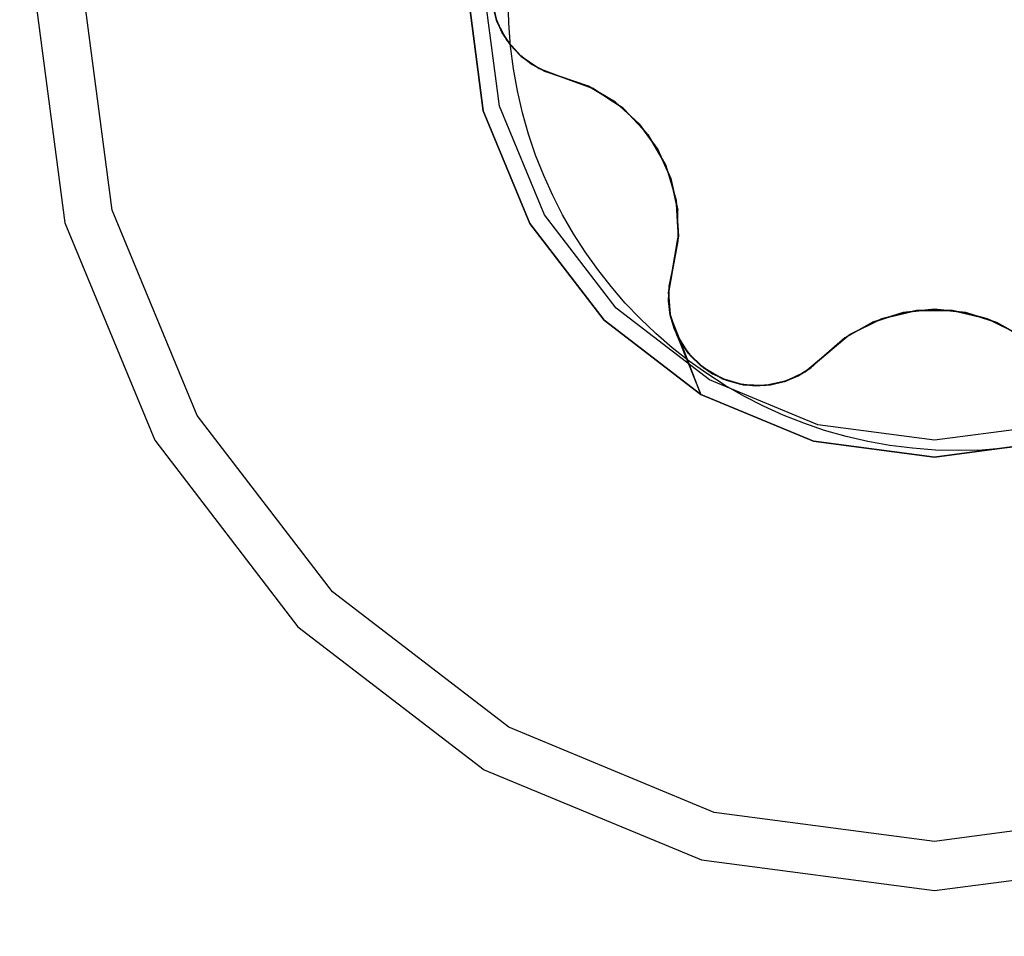
# Model space of a CAD drawing. Units: millimetres. Extents: x 162 to 2089, y 21 to 1377.
# Drawn here: x 1258 to 1262, y 857 to 861 of the extents above; entities that cross this region are included whole.
import ezdxf

# ---------------------------------------------------------------- set-up
doc = ezdxf.new("R2010")
doc.units = ezdxf.units.MM
doc.linetypes.add('HIDDEN', pattern=[0.375, 0.25, -0.125])
for name, color, linetype in [('Bodenblech', 12, 'Continuous'), ('Handbuch LA', 250, 'Continuous'), ('Handbuch LI', 183, 'Continuous'), ('IP00 Maße', 5, 'HIDDEN')]:
    doc.layers.add(name, color=color, linetype=linetype)
doc.styles.get("Standard").update_dxf_attribs({"font": 'arial.ttf'})
doc.dimstyles.new('Handbuch', dxfattribs={"dimtxt": 8, "dimasz": 10, "dimexe": 1.25, "dimexo": 0.625, "dimgap": 1, "dimtad": 1, "dimtxsty": 'Standard', "dimcen": 2.5, "dimclrd": 256, "dimclre": 256, "dimclrt": 256, "dimadec": 0, "dimazin": 0, "dimtfac": 1, "dimtmove": 0, "dimatfit": 3, "dimfxl": 1, "dimarcsym": 0})

# ---------------------------------------------------------------- blocks, each defined once
blk = doc.blocks.new('*D11')
at = {"layer": 'Defpoints', "color": 0, "transparency": 16777216}
for p in [(1003.1347, 1020.202), (1626.71, 851.907), (1626.71, 797.1383)]:
    blk.add_point(p, dxfattribs=at)
at = {"layer": 'IP00 Maße', "lineweight": -2, "transparency": 16777216}
for p, q in [((1003.1347, 1019.577), (1003.1347, 795.8883)), ((1626.71, 851.282), (1626.71, 795.8883)), ((1015.1347, 797.1383), (1614.71, 797.1383))]:
    blk.add_line(p, q, dxfattribs=at)
at = {"layer": 'IP00 Maße', "transparency": 16777216}
for points in [[(1015.1347, 799.1383), (1015.1347, 795.1383), (1003.1347, 797.1383)], [(1614.71, 799.1383), (1614.71, 795.1383), (1626.71, 797.1383)]]:
    blk.add_solid(points, dxfattribs=at)
at = {"layer": 'IP00 Maße', "transparency": 16777216, "insert": (1314.9223, 805.8286), "char_height": 12, "attachment_point": 5}
blk.add_mtext('624mm [24,6In]', dxfattribs=at)

msp = doc.modelspace()

# ---------------------------------------------------------------- linework, layer by layer
at = {"layer": 'Bodenblech', "color": 7}
msp.add_circle((1262.21, 860.8521), 2, dxfattribs=at)
at = {"layer": 'Handbuch LA', "color": 7}
for p, q in [((1258.1033, 860.8983), (1258.2396, 859.8631)), ((1258.4508, 859.9197), (1258.322, 860.8983)), ((1260.0283, 860.8983), (1260.099, 860.3613)), ((1260.099, 860.3613), (1260.0283, 860.8983)), ((1260.1714, 860.3807), (1260.1033, 860.8983)), ((1260.1714, 860.3807), (1260.1033, 860.8983)), ((1260.1362, 860.8505), (1260.1592, 860.7577)), ((1260.158, 860.7626), (1260.1379, 860.8434)), ((1260.1826, 860.7076), (1260.1555, 860.7681)), ((1260.1556, 860.7679), (1260.1823, 860.7081)), ((1260.1592, 860.7577), (1260.158, 860.7626)), ((1260.1654, 860.746), (1260.1592, 860.7577)), ((1260.1592, 860.7577), (1260.2039, 860.6732)), ((1260.1975, 860.6853), (1260.1654, 860.746)), ((1260.1823, 860.7081), (1260.1828, 860.7071)), ((1260.2177, 860.6547), (1260.1823, 860.7081)), ((1260.1828, 860.7071), (1260.1826, 860.7076)), ((1260.1899, 860.6966), (1260.1828, 860.7071)), ((1260.1828, 860.7071), (1260.2177, 860.6547)), ((1260.2193, 860.653), (1260.1899, 860.6966)), ((1260.2039, 860.6732), (1260.1975, 860.6853)), ((1260.211, 860.6652), (1260.2039, 860.6732)), ((1260.2039, 860.6732), (1260.2677, 860.602)), ((1260.2657, 860.6042), (1260.211, 860.6652)), ((1260.2177, 860.6547), (1260.2201, 860.6518)), ((1260.2629, 860.6063), (1260.2177, 860.6547)), ((1260.2201, 860.6518), (1260.2193, 860.653)), ((1260.2421, 860.6286), (1260.2201, 860.6518)), ((1260.2201, 860.6518), (1260.2629, 860.6063)), ((1260.264, 860.6055), (1260.2421, 860.6286)), ((1260.2629, 860.6063), (1260.2652, 860.6042)), ((1260.3161, 860.5657), (1260.2629, 860.6063)), ((1260.2652, 860.6042), (1260.264, 860.6055)), ((1260.311, 860.5696), (1260.2652, 860.6042)), ((1260.2652, 860.6042), (1260.3161, 860.5657)), ((1260.2677, 860.602), (1260.2657, 860.6042)), ((1260.2763, 860.5961), (1260.2677, 860.602)), ((1260.2677, 860.602), (1260.3467, 860.5482)), ((1260.3363, 860.5552), (1260.2763, 860.5961)), ((1260.3162, 860.5657), (1260.311, 860.5696)), ((1260.3161, 860.5657), (1260.3751, 860.535)), ((1260.3751, 860.535), (1260.3162, 860.5657)), ((1260.3162, 860.5657), (1260.3739, 860.5355)), ((1260.3467, 860.5482), (1260.3363, 860.5552)), ((1260.3577, 860.5441), (1260.3467, 860.5482)), ((1260.3467, 860.5482), (1260.4363, 860.515)), ((1260.4363, 860.515), (1260.3577, 860.5441)), ((1260.3745, 860.5353), (1260.3739, 860.5355)), ((1260.3739, 860.5355), (1260.3751, 860.535)), ((1260.4363, 860.515), (1260.3745, 860.5353)), ((1260.3751, 860.535), (1260.4363, 860.515)), ((1260.4363, 860.515), (1260.3751, 860.535)), ((1260.5769, 860.4638), (1260.4363, 860.515)), ((1260.5663, 860.4701), (1260.4363, 860.515)), ((1260.4363, 860.515), (1260.5655, 860.4703)), ((1260.4363, 860.515), (1260.5868, 860.4602)), ((1260.5655, 860.4703), (1260.4363, 860.515)), ((1260.4363, 860.515), (1260.4363, 860.515)), ((1260.4363, 860.515), (1260.4363, 860.515)), ((1260.5655, 860.4703), (1260.6875, 860.3982)), ((1260.6855, 860.3996), (1260.5663, 860.4701)), ((1260.5868, 860.4602), (1260.5769, 860.4638)), ((1260.6202, 860.4382), (1260.5868, 860.4602)), ((1260.5868, 860.4602), (1260.7205, 860.3722)), ((1260.704, 860.3831), (1260.6202, 860.4382)), ((1260.7528, 860.3383), (1260.6855, 860.3996)), ((1260.6855, 860.3996), (1260.7927, 860.3018)), ((1260.6875, 860.3982), (1260.6855, 860.3996)), ((1260.099, 860.3613), (1260.3063, 859.8608)), ((1260.3063, 859.8608), (1260.099, 860.3613)), ((1260.3712, 859.8983), (1260.1714, 860.3807)), ((1260.3712, 859.8983), (1260.1714, 860.3807)), ((1260.7927, 860.3018), (1260.6875, 860.3982)), ((1260.7205, 860.3722), (1260.704, 860.3831)), ((1260.7502, 860.3407), (1260.7205, 860.3722)), ((1260.7205, 860.3722), (1260.8303, 860.2558)), ((1260.8115, 860.2758), (1260.7502, 860.3407)), ((1260.792, 860.3027), (1260.7528, 860.3383)), ((1260.8387, 860.2381), (1260.792, 860.3027)), ((1260.792, 860.3027), (1260.8744, 860.1887)), ((1260.7927, 860.3018), (1260.792, 860.3027)), ((1260.8744, 860.1887), (1260.7927, 860.3018)), ((1260.8303, 860.2558), (1260.8115, 860.2758)), ((1260.8477, 860.2256), (1260.8303, 860.2558)), ((1260.8303, 860.2558), (1260.9103, 860.1172)), ((1260.8744, 860.1888), (1260.8387, 860.2381)), ((1260.8932, 860.1469), (1260.8477, 860.2256)), ((1260.9308, 860.0631), (1260.8744, 860.1888)), ((1260.8744, 860.1888), (1260.9318, 860.0606)), ((1260.8744, 860.1887), (1260.9308, 860.0631)), ((1260.9103, 860.1172), (1260.8932, 860.1469)), ((1260.918, 860.0918), (1260.9103, 860.1172)), ((1260.9103, 860.1172), (1260.9563, 859.9638)), ((1260.9446, 860.0026), (1260.918, 860.0918)), ((1260.9318, 860.0606), (1260.9308, 860.0631)), ((1260.9308, 860.0631), (1260.9621, 859.9243)), ((1260.9621, 859.9243), (1260.9318, 860.0606)), ((1260.9318, 860.0606), (1260.9625, 859.9198)), ((1260.9563, 859.9638), (1260.9446, 860.0026)), ((1260.9573, 859.9456), (1260.9563, 859.9638)), ((1260.9563, 859.9638), (1260.9656, 859.8041)), ((1258.8286, 859.0077), (1258.4508, 859.9197)), ((1260.9632, 859.8441), (1260.9573, 859.9456)), ((1260.9625, 859.9198), (1260.9621, 859.9243)), ((1260.9621, 859.9243), (1260.9638, 859.782)), ((1260.9639, 859.7814), (1260.9625, 859.9198)), ((1260.6891, 859.4841), (1260.3712, 859.8983)), ((1260.6891, 859.4841), (1260.3712, 859.8983)), ((1258.2396, 859.8631), (1258.6392, 858.8983)), ((1260.3063, 859.8608), (1260.636, 859.4311)), ((1260.636, 859.4311), (1260.3063, 859.8608)), ((1260.9656, 859.8041), (1260.9632, 859.8441)), ((1260.9656, 859.8041), (1260.9378, 859.6464)), ((1260.9378, 859.6464), (1260.9638, 859.7937)), ((1260.9638, 859.7937), (1260.9656, 859.8041)), ((1260.9638, 859.782), (1260.9378, 859.6464)), ((1260.9378, 859.6464), (1260.9638, 859.782)), ((1260.9378, 859.6464), (1260.9639, 859.7814)), ((1260.9378, 859.6464), (1260.9217, 859.5522)), ((1260.9236, 859.5631), (1260.9378, 859.6464)), ((1260.9243, 859.5815), (1260.9378, 859.6464)), ((1260.9378, 859.6464), (1260.9244, 859.5821)), ((1260.9378, 859.6464), (1260.9378, 859.6464)), ((1260.9378, 859.6464), (1260.9378, 859.6464)), ((1260.9243, 859.5815), (1260.9216, 859.5172)), ((1260.9217, 859.517), (1260.9244, 859.582)), ((1260.9244, 859.5821), (1260.9243, 859.5815)), ((1260.9244, 859.582), (1260.9244, 859.5821)), ((1260.9217, 859.5522), (1260.9236, 859.5631)), ((1260.9226, 859.54), (1260.9217, 859.5522)), ((1260.9217, 859.5522), (1260.9288, 859.4568)), ((1260.9282, 859.4649), (1260.9226, 859.54)), ((1261.1033, 859.1663), (1260.6891, 859.4841)), ((1261.1033, 859.1663), (1260.6891, 859.4841)), ((1260.9216, 859.5172), (1260.9297, 859.4529)), ((1260.9297, 859.4529), (1260.9217, 859.517)), ((1260.9217, 859.517), (1260.9295, 859.4536)), ((1260.9288, 859.4568), (1260.9282, 859.4649)), ((1260.9295, 859.4548), (1260.9288, 859.4568)), ((1260.9288, 859.4568), (1260.9586, 859.366)), ((1260.932, 859.4472), (1260.9295, 859.4548)), ((1260.9297, 859.4531), (1260.9295, 859.4536)), ((1260.9295, 859.4536), (1260.9482, 859.3908)), ((1260.9744, 859.3374), (1260.9297, 859.4531)), ((1260.9487, 859.389), (1260.9297, 859.4529)), ((1260.9586, 859.366), (1260.932, 859.4472)), ((1261.7244, 859.3659), (1261.8675, 859.4378)), ((1261.8262, 859.4211), (1261.9646, 859.465)), ((1261.913, 859.4488), (1261.8262, 859.4211)), ((1261.9646, 859.465), (1261.8285, 859.4222)), ((1261.8675, 859.4378), (1261.8498, 859.4289)), ((1261.8675, 859.4378), (1262.0232, 859.4747)), ((1261.9097, 859.4477), (1261.8675, 859.4378)), ((1261.9965, 859.4683), (1261.9097, 859.4477)), ((1261.9635, 859.4649), (1261.913, 859.4488)), ((1261.9635, 859.4649), (1262.1033, 859.4793)), ((1262.0427, 859.4731), (1261.9635, 859.4649)), ((1261.9646, 859.465), (1261.9635, 859.4649)), ((1262.1033, 859.4793), (1261.9646, 859.465)), ((1262.0232, 859.4747), (1261.9965, 859.4683)), ((1262.0581, 859.4747), (1262.0232, 859.4747)), ((1262.0232, 859.4747), (1262.1833, 859.4747)), ((1262.1033, 859.4793), (1262.0427, 859.4731)), ((1262.149, 859.4747), (1262.0581, 859.4747)), ((1262.1033, 859.4793), (1262.2404, 859.4654)), ((1262.2404, 859.4654), (1262.1033, 859.4793)), ((1262.1033, 859.4793), (1262.243, 859.4649)), ((1262.1833, 859.4747), (1262.149, 859.4747)), ((1262.2091, 859.4685), (1262.1833, 859.4747)), ((1262.1833, 859.4747), (1262.339, 859.4378)), ((1262.2997, 859.4471), (1262.2091, 859.4685)), ((1262.243, 859.4649), (1262.2404, 859.4654)), ((1262.2404, 859.4654), (1262.3762, 859.423)), ((1262.3762, 859.423), (1262.243, 859.4649)), ((1262.243, 859.4649), (1262.3803, 859.4211)), ((1262.339, 859.4378), (1262.2997, 859.4471)), ((1262.3554, 859.4295), (1262.339, 859.4378)), ((1262.339, 859.4378), (1262.4821, 859.3659)), ((1260.636, 859.4311), (1261.0658, 859.1013)), ((1261.0658, 859.1013), (1260.636, 859.4311)), ((1261.7051, 859.3525), (1261.8285, 859.4222)), ((1261.8262, 859.4211), (1261.7056, 859.3531)), ((1261.8498, 859.4289), (1261.7603, 859.3839)), ((1261.8285, 859.4222), (1261.8262, 859.4211)), ((1262.4463, 859.3839), (1262.3554, 859.4295)), ((1262.3803, 859.4211), (1262.3762, 859.423)), ((1262.3762, 859.423), (1262.5003, 859.3533)), ((1262.5009, 859.3531), (1262.3803, 859.4211)), ((1260.9482, 859.3908), (1261.0658, 859.1013)), ((1260.9483, 859.3906), (1260.9482, 859.3908)), ((1260.9482, 859.3908), (1260.9487, 859.389)), ((1260.9482, 859.3908), (1260.9774, 859.3308)), ((1260.9786, 859.329), (1260.9483, 859.3906)), ((1260.9487, 859.389), (1260.9786, 859.329)), ((1260.971, 859.3463), (1260.9586, 859.366)), ((1260.9586, 859.366), (1261.0095, 859.285)), ((1261.6018, 859.2631), (1261.7244, 859.3659)), ((1261.7164, 859.3592), (1261.6018, 859.2631)), ((1261.7056, 859.3531), (1261.6018, 859.2631)), ((1261.6018, 859.2631), (1261.7051, 859.3525)), ((1261.7051, 859.3525), (1261.6018, 859.2631)), ((1261.7244, 859.3659), (1261.7164, 859.3592)), ((1261.7603, 859.3839), (1261.7244, 859.3659)), ((1261.0021, 859.2968), (1260.971, 859.3463)), ((1261.0658, 859.1013), (1260.9744, 859.3374)), ((1260.9783, 859.3296), (1260.9774, 859.3308)), ((1260.9774, 859.3308), (1260.9786, 859.329)), ((1260.9774, 859.3308), (1261.0168, 859.2764)), ((1261.0175, 859.2755), (1260.9783, 859.3296)), ((1260.9786, 859.329), (1261.0175, 859.2755)), ((1261.0095, 859.285), (1261.0021, 859.2968)), ((1261.0133, 859.2813), (1261.0095, 859.285)), ((1261.0095, 859.285), (1261.0783, 859.2187)), ((1261.0729, 859.2239), (1261.0133, 859.2813)), ((1261.0171, 859.2761), (1261.0168, 859.2764)), ((1261.0168, 859.2764), (1261.0175, 859.2755)), ((1261.0644, 859.2299), (1261.0171, 859.2761)), ((1261.0175, 859.2755), (1261.0633, 859.2306)), ((1261.5282, 859.202), (1261.6018, 859.2631)), ((1261.6018, 859.2631), (1261.5373, 859.2095)), ((1261.6018, 859.2631), (1261.5533, 859.2197)), ((1261.5538, 859.22), (1261.6018, 859.2631)), ((1261.6018, 859.2631), (1261.5538, 859.22)), ((1261.6018, 859.2631), (1261.6018, 859.2631)), ((1261.6018, 859.2631), (1261.6018, 859.2631)), ((1261.0633, 859.2306), (1261.0646, 859.2297)), ((1261.1172, 859.193), (1261.0633, 859.2306)), ((1261.0646, 859.2297), (1261.0644, 859.2299)), ((1261.111, 859.1973), (1261.0646, 859.2297)), ((1261.0646, 859.2297), (1261.1172, 859.193)), ((1261.0783, 859.2187), (1261.0729, 859.2239)), ((1261.0903, 859.2118), (1261.0783, 859.2187)), ((1261.0783, 859.2187), (1261.1611, 859.1709)), ((1261.4977, 859.1843), (1261.5538, 859.22)), ((1261.5538, 859.22), (1261.4978, 859.1844)), ((1261.4978, 859.1844), (1261.5528, 859.2192)), ((1261.5528, 859.2192), (1261.5538, 859.22)), ((1261.5533, 859.2197), (1261.5528, 859.2192)), ((1261.1488, 859.178), (1261.0903, 859.2118)), ((1261.1173, 859.193), (1261.111, 859.1973)), ((1261.1172, 859.193), (1261.1183, 859.1923)), ((1261.1778, 859.1642), (1261.1172, 859.193)), ((1261.1183, 859.1923), (1261.1173, 859.193)), ((1261.1593, 859.173), (1261.1183, 859.1923)), ((1261.1183, 859.1923), (1261.1778, 859.1642)), ((1261.1611, 859.1709), (1261.1488, 859.178)), ((1261.4977, 859.1843), (1261.436, 859.1585)), ((1261.4389, 859.1594), (1261.4977, 859.1843)), ((1261.4918, 859.1818), (1261.4389, 859.1594)), ((1261.4421, 859.1605), (1261.5282, 859.202)), ((1261.5169, 859.1965), (1261.4515, 859.165)), ((1261.4978, 859.1844), (1261.4918, 859.1818)), ((1261.5282, 859.202), (1261.5169, 859.1965)), ((1261.5373, 859.2095), (1261.5282, 859.202)), ((1261.5856, 858.9665), (1261.1033, 859.1663)), ((1261.5856, 858.9665), (1261.1033, 859.1663)), ((1261.1775, 859.1645), (1261.1593, 859.173)), ((1261.1682, 859.1688), (1261.1611, 859.1709)), ((1261.1611, 859.1709), (1261.253, 859.1444)), ((1261.2482, 859.1458), (1261.1682, 859.1688)), ((1261.2226, 859.1519), (1261.1775, 859.1645)), ((1261.1778, 859.1642), (1261.2418, 859.1465)), ((1261.2424, 859.1464), (1261.1778, 859.1642)), ((1261.2418, 859.1465), (1261.2226, 859.1519)), ((1261.2422, 859.1464), (1261.2418, 859.1465)), ((1261.2418, 859.1465), (1261.2424, 859.1464)), ((1261.3081, 859.1396), (1261.2422, 859.1464)), ((1261.2424, 859.1464), (1261.3075, 859.1396)), ((1261.253, 859.1444), (1261.2482, 859.1458)), ((1261.2663, 859.1439), (1261.253, 859.1444)), ((1261.253, 859.1444), (1261.3485, 859.1409)), ((1261.3349, 859.1414), (1261.2663, 859.1439)), ((1261.3715, 859.1436), (1261.3075, 859.1396)), ((1261.3075, 859.1396), (1261.3086, 859.1396)), ((1261.3086, 859.1396), (1261.3081, 859.1396)), ((1261.3086, 859.1396), (1261.3715, 859.1436)), ((1261.3213, 859.1404), (1261.3086, 859.1396)), ((1261.3738, 859.1441), (1261.3213, 859.1404)), ((1261.3485, 859.1409), (1261.3349, 859.1414)), ((1261.3485, 859.1409), (1261.4421, 859.1605)), ((1261.359, 859.1431), (1261.3485, 859.1409)), ((1261.4392, 859.1599), (1261.359, 859.1431)), ((1261.436, 859.1585), (1261.3715, 859.1436)), ((1261.3715, 859.1436), (1261.3752, 859.1442)), ((1261.3752, 859.1442), (1261.3738, 859.1441)), ((1261.3752, 859.1442), (1261.436, 859.1585)), ((1261.4063, 859.1516), (1261.3752, 859.1442)), ((1261.4373, 859.159), (1261.4063, 859.1516)), ((1261.436, 859.1585), (1261.4389, 859.1594)), ((1261.4389, 859.1594), (1261.4373, 859.159)), ((1261.4421, 859.1605), (1261.4392, 859.1599)), ((1261.4515, 859.165), (1261.4421, 859.1605)), ((1261.0658, 859.1013), (1261.5662, 858.894)), ((1261.5662, 858.894), (1261.0658, 859.1013)), ((1259.4295, 858.2246), (1258.8286, 859.0077)), ((1262.1033, 858.8983), (1261.5856, 858.9665)), ((1262.1033, 858.8983), (1261.5856, 858.9665)), ((1262.6209, 858.9665), (1262.1033, 858.8983)), ((1262.6209, 858.9665), (1262.1033, 858.8983)), ((1258.6392, 858.8983), (1259.2748, 858.0699)), ((1261.5662, 858.894), (1262.1033, 858.8233)), ((1262.1033, 858.8233), (1261.5662, 858.894)), ((1262.1033, 858.8233), (1262.6403, 858.894)), ((1262.6403, 858.894), (1262.1033, 858.8233)), ((1260.2126, 857.6236), (1259.4295, 858.2246)), ((1259.2748, 858.0699), (1260.1033, 857.4342)), ((1261.1246, 857.2459), (1260.2126, 857.6236)), ((1260.1033, 857.4342), (1261.068, 857.0346)), ((1262.1033, 857.1171), (1261.1246, 857.2459)), ((1263.0819, 857.2459), (1262.1033, 857.1171)), ((1261.068, 857.0346), (1262.1033, 856.8983)), ((1262.1033, 856.8983), (1263.1385, 857.0346))]:
    msp.add_line(p, q, dxfattribs=at)
at = {"layer": 'Handbuch LI', "color": 7}
for p, q in [((1258.1033, 860.8983), (1258.2396, 859.8631)), ((1258.4508, 859.9197), (1258.322, 860.8983)), ((1260.0283, 860.8983), (1260.099, 860.3613)), ((1260.099, 860.3613), (1260.0283, 860.8983)), ((1260.1714, 860.3807), (1260.1033, 860.8983)), ((1260.1714, 860.3807), (1260.1033, 860.8983)), ((1260.1362, 860.8505), (1260.1592, 860.7577)), ((1260.158, 860.7626), (1260.1379, 860.8434)), ((1260.1826, 860.7076), (1260.1555, 860.7681)), ((1260.1556, 860.7679), (1260.1823, 860.7081)), ((1260.1592, 860.7577), (1260.158, 860.7626)), ((1260.1654, 860.746), (1260.1592, 860.7577)), ((1260.1592, 860.7577), (1260.2039, 860.6732)), ((1260.1975, 860.6853), (1260.1654, 860.746)), ((1260.1823, 860.7081), (1260.1828, 860.7071)), ((1260.2177, 860.6547), (1260.1823, 860.7081)), ((1260.1828, 860.7071), (1260.1826, 860.7076)), ((1260.1899, 860.6966), (1260.1828, 860.7071)), ((1260.1828, 860.7071), (1260.2177, 860.6547)), ((1260.2193, 860.653), (1260.1899, 860.6966)), ((1260.2039, 860.6732), (1260.1975, 860.6853)), ((1260.211, 860.6652), (1260.2039, 860.6732)), ((1260.2039, 860.6732), (1260.2677, 860.602)), ((1260.2657, 860.6042), (1260.211, 860.6652)), ((1260.2177, 860.6547), (1260.2201, 860.6518)), ((1260.2629, 860.6063), (1260.2177, 860.6547)), ((1260.2201, 860.6518), (1260.2193, 860.653)), ((1260.2421, 860.6286), (1260.2201, 860.6518)), ((1260.2201, 860.6518), (1260.2629, 860.6063)), ((1260.264, 860.6055), (1260.2421, 860.6286)), ((1260.2629, 860.6063), (1260.2652, 860.6042)), ((1260.3161, 860.5657), (1260.2629, 860.6063)), ((1260.2652, 860.6042), (1260.264, 860.6055)), ((1260.311, 860.5696), (1260.2652, 860.6042)), ((1260.2652, 860.6042), (1260.3161, 860.5657)), ((1260.2677, 860.602), (1260.2657, 860.6042)), ((1260.2763, 860.5961), (1260.2677, 860.602)), ((1260.2677, 860.602), (1260.3467, 860.5482)), ((1260.3363, 860.5552), (1260.2763, 860.5961)), ((1260.3162, 860.5657), (1260.311, 860.5696)), ((1260.3161, 860.5657), (1260.3751, 860.535)), ((1260.3751, 860.535), (1260.3162, 860.5657)), ((1260.3162, 860.5657), (1260.3739, 860.5355)), ((1260.3467, 860.5482), (1260.3363, 860.5552)), ((1260.3577, 860.5441), (1260.3467, 860.5482)), ((1260.3467, 860.5482), (1260.4363, 860.515)), ((1260.4363, 860.515), (1260.3577, 860.5441)), ((1260.3745, 860.5353), (1260.3739, 860.5355)), ((1260.3739, 860.5355), (1260.3751, 860.535)), ((1260.4363, 860.515), (1260.3745, 860.5353)), ((1260.3751, 860.535), (1260.4363, 860.515)), ((1260.4363, 860.515), (1260.3751, 860.535)), ((1260.5769, 860.4638), (1260.4363, 860.515)), ((1260.5663, 860.4701), (1260.4363, 860.515)), ((1260.4363, 860.515), (1260.5655, 860.4703)), ((1260.4363, 860.515), (1260.5868, 860.4602)), ((1260.5655, 860.4703), (1260.4363, 860.515)), ((1260.4363, 860.515), (1260.4363, 860.515)), ((1260.4363, 860.515), (1260.4363, 860.515)), ((1260.5655, 860.4703), (1260.6875, 860.3982)), ((1260.6855, 860.3996), (1260.5663, 860.4701)), ((1260.5868, 860.4602), (1260.5769, 860.4638)), ((1260.6202, 860.4382), (1260.5868, 860.4602)), ((1260.5868, 860.4602), (1260.7205, 860.3722)), ((1260.704, 860.3831), (1260.6202, 860.4382)), ((1260.7528, 860.3383), (1260.6855, 860.3996)), ((1260.6855, 860.3996), (1260.7927, 860.3018)), ((1260.6875, 860.3982), (1260.6855, 860.3996)), ((1260.099, 860.3613), (1260.3063, 859.8608)), ((1260.3063, 859.8608), (1260.099, 860.3613)), ((1260.3712, 859.8983), (1260.1714, 860.3807)), ((1260.3712, 859.8983), (1260.1714, 860.3807)), ((1260.7927, 860.3018), (1260.6875, 860.3982)), ((1260.7205, 860.3722), (1260.704, 860.3831)), ((1260.7502, 860.3407), (1260.7205, 860.3722)), ((1260.7205, 860.3722), (1260.8303, 860.2558)), ((1260.8115, 860.2758), (1260.7502, 860.3407)), ((1260.792, 860.3027), (1260.7528, 860.3383)), ((1260.8387, 860.2381), (1260.792, 860.3027)), ((1260.792, 860.3027), (1260.8744, 860.1887)), ((1260.7927, 860.3018), (1260.792, 860.3027)), ((1260.8744, 860.1887), (1260.7927, 860.3018)), ((1260.8303, 860.2558), (1260.8115, 860.2758)), ((1260.8477, 860.2256), (1260.8303, 860.2558)), ((1260.8303, 860.2558), (1260.9103, 860.1172)), ((1260.8744, 860.1888), (1260.8387, 860.2381)), ((1260.8932, 860.1469), (1260.8477, 860.2256)), ((1260.9308, 860.0631), (1260.8744, 860.1888)), ((1260.8744, 860.1888), (1260.9318, 860.0606)), ((1260.8744, 860.1887), (1260.9308, 860.0631)), ((1260.9103, 860.1172), (1260.8932, 860.1469)), ((1260.918, 860.0918), (1260.9103, 860.1172)), ((1260.9103, 860.1172), (1260.9563, 859.9638)), ((1260.9446, 860.0026), (1260.918, 860.0918)), ((1260.9318, 860.0606), (1260.9308, 860.0631)), ((1260.9308, 860.0631), (1260.9621, 859.9243)), ((1260.9621, 859.9243), (1260.9318, 860.0606)), ((1260.9318, 860.0606), (1260.9625, 859.9198)), ((1260.9563, 859.9638), (1260.9446, 860.0026)), ((1260.9573, 859.9456), (1260.9563, 859.9638)), ((1260.9563, 859.9638), (1260.9656, 859.8041)), ((1258.8286, 859.0077), (1258.4508, 859.9197)), ((1260.9632, 859.8441), (1260.9573, 859.9456)), ((1260.9625, 859.9198), (1260.9621, 859.9243)), ((1260.9621, 859.9243), (1260.9638, 859.782)), ((1260.9639, 859.7814), (1260.9625, 859.9198)), ((1260.6891, 859.4841), (1260.3712, 859.8983)), ((1260.6891, 859.4841), (1260.3712, 859.8983)), ((1258.2396, 859.8631), (1258.6392, 858.8983)), ((1260.3063, 859.8608), (1260.636, 859.4311)), ((1260.636, 859.4311), (1260.3063, 859.8608)), ((1260.9656, 859.8041), (1260.9632, 859.8441)), ((1260.9656, 859.8041), (1260.9378, 859.6464)), ((1260.9378, 859.6464), (1260.9638, 859.7937)), ((1260.9638, 859.7937), (1260.9656, 859.8041)), ((1260.9638, 859.782), (1260.9378, 859.6464)), ((1260.9378, 859.6464), (1260.9638, 859.782)), ((1260.9378, 859.6464), (1260.9639, 859.7814)), ((1260.9378, 859.6464), (1260.9217, 859.5522)), ((1260.9236, 859.5631), (1260.9378, 859.6464)), ((1260.9243, 859.5815), (1260.9378, 859.6464)), ((1260.9378, 859.6464), (1260.9244, 859.5821)), ((1260.9378, 859.6464), (1260.9378, 859.6464)), ((1260.9378, 859.6464), (1260.9378, 859.6464)), ((1260.9243, 859.5815), (1260.9216, 859.5172)), ((1260.9217, 859.517), (1260.9244, 859.582)), ((1260.9244, 859.5821), (1260.9243, 859.5815)), ((1260.9244, 859.582), (1260.9244, 859.5821)), ((1260.9217, 859.5522), (1260.9236, 859.5631)), ((1260.9226, 859.54), (1260.9217, 859.5522)), ((1260.9217, 859.5522), (1260.9288, 859.4568)), ((1260.9282, 859.4649), (1260.9226, 859.54)), ((1261.1033, 859.1663), (1260.6891, 859.4841)), ((1261.1033, 859.1663), (1260.6891, 859.4841)), ((1260.9216, 859.5172), (1260.9297, 859.4529)), ((1260.9297, 859.4529), (1260.9217, 859.517)), ((1260.9217, 859.517), (1260.9295, 859.4536)), ((1260.9288, 859.4568), (1260.9282, 859.4649)), ((1260.9295, 859.4548), (1260.9288, 859.4568)), ((1260.9288, 859.4568), (1260.9586, 859.366)), ((1260.932, 859.4472), (1260.9295, 859.4548)), ((1260.9297, 859.4531), (1260.9295, 859.4536)), ((1260.9295, 859.4536), (1260.9482, 859.3908)), ((1260.9744, 859.3374), (1260.9297, 859.4531)), ((1260.9487, 859.389), (1260.9297, 859.4529)), ((1260.9586, 859.366), (1260.932, 859.4472)), ((1261.7244, 859.3659), (1261.8675, 859.4378)), ((1261.8262, 859.4211), (1261.9646, 859.465)), ((1261.913, 859.4488), (1261.8262, 859.4211)), ((1261.9646, 859.465), (1261.8285, 859.4222)), ((1261.8675, 859.4378), (1261.8498, 859.4289)), ((1261.8675, 859.4378), (1262.0232, 859.4747)), ((1261.9097, 859.4477), (1261.8675, 859.4378)), ((1261.9965, 859.4683), (1261.9097, 859.4477)), ((1261.9635, 859.4649), (1261.913, 859.4488)), ((1261.9635, 859.4649), (1262.1033, 859.4793)), ((1262.0427, 859.4731), (1261.9635, 859.4649)), ((1261.9646, 859.465), (1261.9635, 859.4649)), ((1262.1033, 859.4793), (1261.9646, 859.465)), ((1262.0232, 859.4747), (1261.9965, 859.4683)), ((1262.0581, 859.4747), (1262.0232, 859.4747)), ((1262.0232, 859.4747), (1262.1833, 859.4747)), ((1262.1033, 859.4793), (1262.0427, 859.4731)), ((1262.149, 859.4747), (1262.0581, 859.4747)), ((1262.1033, 859.4793), (1262.2404, 859.4654)), ((1262.2404, 859.4654), (1262.1033, 859.4793)), ((1262.1033, 859.4793), (1262.243, 859.4649)), ((1262.1833, 859.4747), (1262.149, 859.4747)), ((1262.2091, 859.4685), (1262.1833, 859.4747)), ((1262.1833, 859.4747), (1262.339, 859.4378)), ((1262.2997, 859.4471), (1262.2091, 859.4685)), ((1262.243, 859.4649), (1262.2404, 859.4654)), ((1262.2404, 859.4654), (1262.3762, 859.423)), ((1262.3762, 859.423), (1262.243, 859.4649)), ((1262.243, 859.4649), (1262.3803, 859.4211)), ((1262.339, 859.4378), (1262.2997, 859.4471)), ((1262.3554, 859.4295), (1262.339, 859.4378)), ((1262.339, 859.4378), (1262.4821, 859.3659)), ((1260.636, 859.4311), (1261.0658, 859.1013)), ((1261.0658, 859.1013), (1260.636, 859.4311)), ((1261.7051, 859.3525), (1261.8285, 859.4222)), ((1261.8262, 859.4211), (1261.7056, 859.3531)), ((1261.8498, 859.4289), (1261.7603, 859.3839)), ((1261.8285, 859.4222), (1261.8262, 859.4211)), ((1262.4463, 859.3839), (1262.3554, 859.4295)), ((1262.3803, 859.4211), (1262.3762, 859.423)), ((1262.3762, 859.423), (1262.5003, 859.3533)), ((1262.5009, 859.3531), (1262.3803, 859.4211)), ((1260.9482, 859.3908), (1261.0658, 859.1013)), ((1260.9483, 859.3906), (1260.9482, 859.3908)), ((1260.9482, 859.3908), (1260.9487, 859.389)), ((1260.9482, 859.3908), (1260.9774, 859.3308)), ((1260.9786, 859.329), (1260.9483, 859.3906)), ((1260.9487, 859.389), (1260.9786, 859.329)), ((1260.971, 859.3463), (1260.9586, 859.366)), ((1260.9586, 859.366), (1261.0095, 859.285)), ((1261.6018, 859.2631), (1261.7244, 859.3659)), ((1261.7164, 859.3592), (1261.6018, 859.2631)), ((1261.7056, 859.3531), (1261.6018, 859.2631)), ((1261.6018, 859.2631), (1261.7051, 859.3525)), ((1261.7051, 859.3525), (1261.6018, 859.2631)), ((1261.7244, 859.3659), (1261.7164, 859.3592)), ((1261.7603, 859.3839), (1261.7244, 859.3659)), ((1261.0021, 859.2968), (1260.971, 859.3463)), ((1261.0658, 859.1013), (1260.9744, 859.3374)), ((1260.9783, 859.3296), (1260.9774, 859.3308)), ((1260.9774, 859.3308), (1260.9786, 859.329)), ((1260.9774, 859.3308), (1261.0168, 859.2764)), ((1261.0175, 859.2755), (1260.9783, 859.3296)), ((1260.9786, 859.329), (1261.0175, 859.2755)), ((1261.0095, 859.285), (1261.0021, 859.2968)), ((1261.0133, 859.2813), (1261.0095, 859.285)), ((1261.0095, 859.285), (1261.0783, 859.2187)), ((1261.0729, 859.2239), (1261.0133, 859.2813)), ((1261.0171, 859.2761), (1261.0168, 859.2764)), ((1261.0168, 859.2764), (1261.0175, 859.2755)), ((1261.0644, 859.2299), (1261.0171, 859.2761)), ((1261.0175, 859.2755), (1261.0633, 859.2306)), ((1261.5282, 859.202), (1261.6018, 859.2631)), ((1261.6018, 859.2631), (1261.5373, 859.2095)), ((1261.6018, 859.2631), (1261.5533, 859.2197)), ((1261.5538, 859.22), (1261.6018, 859.2631)), ((1261.6018, 859.2631), (1261.5538, 859.22)), ((1261.6018, 859.2631), (1261.6018, 859.2631)), ((1261.6018, 859.2631), (1261.6018, 859.2631)), ((1261.0633, 859.2306), (1261.0646, 859.2297)), ((1261.1172, 859.193), (1261.0633, 859.2306)), ((1261.0646, 859.2297), (1261.0644, 859.2299)), ((1261.111, 859.1973), (1261.0646, 859.2297)), ((1261.0646, 859.2297), (1261.1172, 859.193)), ((1261.0783, 859.2187), (1261.0729, 859.2239)), ((1261.0903, 859.2118), (1261.0783, 859.2187)), ((1261.0783, 859.2187), (1261.1611, 859.1709)), ((1261.4977, 859.1843), (1261.5538, 859.22)), ((1261.5538, 859.22), (1261.4978, 859.1844)), ((1261.4978, 859.1844), (1261.5528, 859.2192)), ((1261.5528, 859.2192), (1261.5538, 859.22)), ((1261.5533, 859.2197), (1261.5528, 859.2192)), ((1261.1488, 859.178), (1261.0903, 859.2118)), ((1261.1173, 859.193), (1261.111, 859.1973)), ((1261.1172, 859.193), (1261.1183, 859.1923)), ((1261.1778, 859.1642), (1261.1172, 859.193)), ((1261.1183, 859.1923), (1261.1173, 859.193)), ((1261.1593, 859.173), (1261.1183, 859.1923)), ((1261.1183, 859.1923), (1261.1778, 859.1642)), ((1261.1611, 859.1709), (1261.1488, 859.178)), ((1261.4977, 859.1843), (1261.436, 859.1585)), ((1261.4389, 859.1594), (1261.4977, 859.1843)), ((1261.4918, 859.1818), (1261.4389, 859.1594)), ((1261.4421, 859.1605), (1261.5282, 859.202)), ((1261.5169, 859.1965), (1261.4515, 859.165)), ((1261.4978, 859.1844), (1261.4918, 859.1818)), ((1261.5282, 859.202), (1261.5169, 859.1965)), ((1261.5373, 859.2095), (1261.5282, 859.202)), ((1261.5856, 858.9665), (1261.1033, 859.1663)), ((1261.5856, 858.9665), (1261.1033, 859.1663)), ((1261.1775, 859.1645), (1261.1593, 859.173)), ((1261.1682, 859.1688), (1261.1611, 859.1709)), ((1261.1611, 859.1709), (1261.253, 859.1444)), ((1261.2482, 859.1458), (1261.1682, 859.1688)), ((1261.2226, 859.1519), (1261.1775, 859.1645)), ((1261.1778, 859.1642), (1261.2418, 859.1465)), ((1261.2424, 859.1464), (1261.1778, 859.1642)), ((1261.2418, 859.1465), (1261.2226, 859.1519)), ((1261.2422, 859.1464), (1261.2418, 859.1465)), ((1261.2418, 859.1465), (1261.2424, 859.1464)), ((1261.3081, 859.1396), (1261.2422, 859.1464)), ((1261.2424, 859.1464), (1261.3075, 859.1396)), ((1261.253, 859.1444), (1261.2482, 859.1458)), ((1261.2663, 859.1439), (1261.253, 859.1444)), ((1261.253, 859.1444), (1261.3485, 859.1409)), ((1261.3349, 859.1414), (1261.2663, 859.1439)), ((1261.3715, 859.1436), (1261.3075, 859.1396)), ((1261.3075, 859.1396), (1261.3086, 859.1396)), ((1261.3086, 859.1396), (1261.3081, 859.1396)), ((1261.3086, 859.1396), (1261.3715, 859.1436)), ((1261.3213, 859.1404), (1261.3086, 859.1396)), ((1261.3738, 859.1441), (1261.3213, 859.1404)), ((1261.3485, 859.1409), (1261.3349, 859.1414)), ((1261.3485, 859.1409), (1261.4421, 859.1605)), ((1261.359, 859.1431), (1261.3485, 859.1409)), ((1261.4392, 859.1599), (1261.359, 859.1431)), ((1261.436, 859.1585), (1261.3715, 859.1436)), ((1261.3715, 859.1436), (1261.3752, 859.1442)), ((1261.3752, 859.1442), (1261.3738, 859.1441)), ((1261.3752, 859.1442), (1261.436, 859.1585)), ((1261.4063, 859.1516), (1261.3752, 859.1442)), ((1261.4373, 859.159), (1261.4063, 859.1516)), ((1261.436, 859.1585), (1261.4389, 859.1594)), ((1261.4389, 859.1594), (1261.4373, 859.159)), ((1261.4421, 859.1605), (1261.4392, 859.1599)), ((1261.4515, 859.165), (1261.4421, 859.1605)), ((1261.0658, 859.1013), (1261.5662, 858.894)), ((1261.5662, 858.894), (1261.0658, 859.1013)), ((1259.4295, 858.2246), (1258.8286, 859.0077)), ((1262.1033, 858.8983), (1261.5856, 858.9665)), ((1262.1033, 858.8983), (1261.5856, 858.9665)), ((1262.6209, 858.9665), (1262.1033, 858.8983)), ((1262.6209, 858.9665), (1262.1033, 858.8983)), ((1258.6392, 858.8983), (1259.2748, 858.0699)), ((1261.5662, 858.894), (1262.1033, 858.8233)), ((1262.1033, 858.8233), (1261.5662, 858.894)), ((1262.1033, 858.8233), (1262.6403, 858.894)), ((1262.6403, 858.894), (1262.1033, 858.8233)), ((1260.2126, 857.6236), (1259.4295, 858.2246)), ((1259.2748, 858.0699), (1260.1033, 857.4342)), ((1261.1246, 857.2459), (1260.2126, 857.6236)), ((1260.1033, 857.4342), (1261.068, 857.0346)), ((1262.1033, 857.1171), (1261.1246, 857.2459)), ((1263.0819, 857.2459), (1262.1033, 857.1171)), ((1261.068, 857.0346), (1262.1033, 856.8983)), ((1262.1033, 856.8983), (1263.1385, 857.0346))]:
    msp.add_line(p, q, dxfattribs=at)

# ---------------------------------------------------------------- dimensions: what is measured, and where the dimension line sits
at = {"layer": 'IP00 Maße'}
dim = msp.add_linear_dim(base=(1626.71, 797.1383), p1=(1003.1347, 1020.202), p2=(1626.71, 851.907), dimstyle='Handbuch', override={"dimtxt": 12, "dimasz": 12, "dimdec": 0, "dimpost": 'mm'}, dxfattribs=at)
dim.commit()
dim.dimension.update_dxf_attribs({"geometry": '*D11', "text_midpoint": (1314.9223, 805.8286)})

doc.saveas('drawing.dxf')
